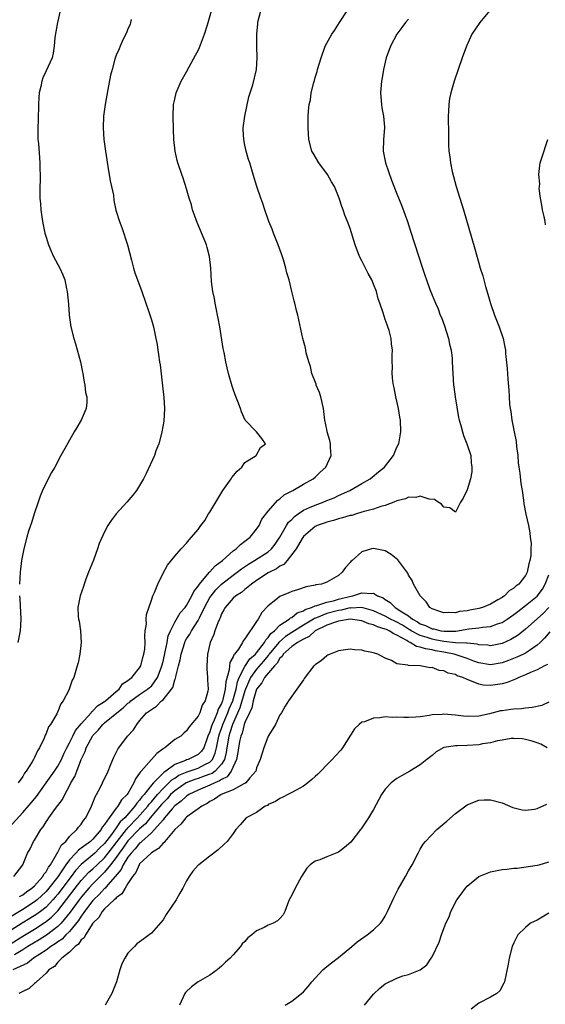
# Model space of a CAD drawing. Units: inches. Extents: x 2613000 to 2616000, y 1494000 to 1497000.
# Drawn here: x 2613838 to 2613928, y 1494263 to 1494431 of the extents above; entities that cross this region are included whole.
import ezdxf

# ---------------------------------------------------------------- set-up
doc = ezdxf.new("R2010")
doc.units = ezdxf.units.IN
doc.header["$MEASUREMENT"] = 0
doc.layers.add('LD26131494_10ft', color=60, linetype='Continuous')

msp = doc.modelspace()

# ---------------------------------------------------------------- linework, layer by layer
at = {"layer": 'LD26131494_10ft'}
for points, elevation in [([(2613905, 1494431.61), (2613904.48, 1494431), (2613903.83, 1494430.17), (2613902.99, 1494429), (2613901.89, 1494427), (2613901.13, 1494425), (2613900.68, 1494423), (2613900.45, 1494421.55), (2613900.34, 1494421), (2613900.17, 1494419), (2613900.34, 1494417), (2613900.43, 1494416.43), (2613900.73, 1494415), (2613900.89, 1494413.11), (2613900.9, 1494413), (2613900.69, 1494411), (2613900.64, 1494409), (2613900.71, 1494408.71), (2613901.05, 1494407.05), (2613901.55, 1494405.55), (2613902.08, 1494404.08), (2613903, 1494401.75), (2613903.8, 1494399.8), (2613904.79, 1494397), (2613905.34, 1494395.34), (2613907.37, 1494389), (2613907.79, 1494387.79), (2613908.04, 1494387), (2613908.62, 1494385.38), (2613909, 1494384.41), (2613909.59, 1494383), (2613910.04, 1494382.04), (2613910.42, 1494381), (2613910.6, 1494380.6), (2613911.13, 1494379.13), (2613911.81, 1494377), (2613912, 1494376), (2613912.25, 1494375), (2613912.42, 1494373.58), (2613912.46, 1494373), (2613912.55, 1494371), (2613912.69, 1494369), (2613912.74, 1494368.74), (2613912.97, 1494367), (2613913.5, 1494363.5), (2613913.62, 1494363), (2613913.91, 1494362.09), (2613914.19, 1494361), (2613914.39, 1494360.39), (2613914.98, 1494359), (2613915.62, 1494357), (2613915.7, 1494355.7), (2613915.83, 1494355), (2613915.79, 1494354.21), (2613915.57, 1494353), (2613915, 1494351.11), (2613914.31, 1494349.69), (2613913.87, 1494349), (2613913, 1494347.3), (2613912.05, 1494348.05), (2613911, 1494348.12), (2613910.64, 1494348.64), (2613910.03, 1494349), (2613909.43, 1494349.43), (2613908.5, 1494349.5), (2613907, 1494350.03), (2613906.22, 1494349.78), (2613905, 1494349.85), (2613904.44, 1494349.56), (2613903, 1494349.23), (2613902.45, 1494349), (2613901, 1494348.44), (2613900.26, 1494348.26), (2613899, 1494347.8), (2613897.38, 1494347.38), (2613897, 1494347.26), (2613896.09, 1494347), (2613895.26, 1494346.74), (2613895, 1494346.69), (2613893.7, 1494346.3), (2613893, 1494346.14), (2613892.13, 1494345.87), (2613891, 1494345.59), (2613890.57, 1494345.43), (2613889.34, 1494345), (2613889, 1494344.81), (2613887, 1494343.1), (2613886.79, 1494342.79), (2613885.79, 1494341), (2613884.2, 1494339), (2613883.65, 1494338.35), (2613883, 1494338.04), (2613882.43, 1494337.57), (2613881.19, 1494337), (2613881, 1494336.89), (2613879, 1494335.61), (2613878.14, 1494335), (2613877, 1494334.06), (2613876.44, 1494333.56), (2613875.46, 1494333), (2613875, 1494332.59), (2613873.62, 1494331), (2613873.42, 1494330.58), (2613873, 1494329.89), (2613872.77, 1494329.23), (2613872.64, 1494329), (2613872.35, 1494328.35), (2613871.87, 1494327), (2613871.66, 1494326.34), (2613871.07, 1494325), (2613870.59, 1494323), (2613870.48, 1494321), (2613870.5, 1494320.5), (2613870.62, 1494319), (2613870.63, 1494318.63), (2613870.74, 1494317), (2613870.68, 1494316.68), (2613870.22, 1494315), (2613869.7, 1494314.3), (2613869.28, 1494313), (2613869, 1494312.38), (2613867.44, 1494310.56), (2613867, 1494309.87), (2613866.53, 1494309.47), (2613866.02, 1494309), (2613865, 1494308.39), (2613863.32, 1494307), (2613863.1, 1494306.9), (2613863, 1494306.8), (2613861.96, 1494306.04), (2613861, 1494305), (2613859.26, 1494303), (2613859.12, 1494302.88), (2613859, 1494302.64), (2613858.29, 1494301.71), (2613858.02, 1494301), (2613857, 1494299.19), (2613856.88, 1494299), (2613855.9, 1494298.1), (2613855.27, 1494297), (2613855, 1494296.68), (2613853.76, 1494295), (2613853, 1494293.86), (2613852.6, 1494293.4), (2613852.4, 1494293), (2613851, 1494291.36), (2613850.61, 1494291), (2613849, 1494289.81), (2613848.52, 1494289.48), (2613848.11, 1494289), (2613847, 1494287.86), (2613846.38, 1494287), (2613845, 1494284.92), (2613843.49, 1494283), (2613843, 1494282.43), (2613841.45, 1494281), (2613841, 1494280.64), (2613839, 1494279.33), (2613836.3, 1494277.7)], 8590), ([(2613836.66, 1494293.34), (2613839, 1494295.91), (2613840.43, 1494297.57), (2613841.33, 1494298.67), (2613843, 1494300.99), (2613844.41, 1494303), (2613845, 1494303.88), (2613845.62, 1494305), (2613846.04, 1494305.96), (2613846.55, 1494307), (2613847, 1494307.86), (2613847.55, 1494309), (2613848.05, 1494309.95), (2613849, 1494311.1), (2613850.69, 1494313), (2613850.81, 1494313.19), (2613851, 1494313.32), (2613851.81, 1494314.19), (2613853, 1494314.9), (2613853.13, 1494315), (2613855, 1494316.6), (2613855.48, 1494317), (2613856.09, 1494317.91), (2613857, 1494318.49), (2613857.25, 1494318.75), (2613857.65, 1494319), (2613859, 1494320.66), (2613859.2, 1494321), (2613859.54, 1494322.46), (2613859.74, 1494323), (2613859.86, 1494323.86), (2613859.94, 1494325), (2613859.9, 1494326.1), (2613859.97, 1494327), (2613860.15, 1494328.15), (2613860.14, 1494329), (2613860.19, 1494329.81), (2613861, 1494332.25), (2613861.26, 1494333), (2613861.54, 1494333.54), (2613862.09, 1494335), (2613863, 1494336.85), (2613863.77, 1494338.23), (2613865, 1494339.78), (2613866.08, 1494341), (2613867, 1494342), (2613867.44, 1494342.56), (2613867.88, 1494343), (2613869, 1494344.34), (2613869.45, 1494345), (2613870.13, 1494345.87), (2613870.8, 1494347), (2613871, 1494347.28), (2613872, 1494349), (2613873.2, 1494351), (2613874.65, 1494353), (2613874.78, 1494353.22), (2613875.68, 1494354.32), (2613876.45, 1494355), (2613877, 1494355.78), (2613878.92, 1494357), (2613879.67, 1494358.33), (2613880.52, 1494359), (2613879.91, 1494359.91), (2613878.97, 1494361), (2613877.04, 1494363.04), (2613876.43, 1494364.43), (2613876.24, 1494365), (2613875.81, 1494366.19), (2613875.34, 1494367.34), (2613875, 1494368.33), (2613874.83, 1494368.83), (2613874.19, 1494371), (2613873.95, 1494371.95), (2613873.72, 1494373), (2613873.43, 1494374.57), (2613873.28, 1494375.28), (2613872.7, 1494379), (2613872.44, 1494380.44), (2613872.34, 1494381), (2613872.13, 1494381.87), (2613871.91, 1494383), (2613871.8, 1494383.8), (2613871.51, 1494385), (2613871.29, 1494386.71), (2613871.16, 1494389), (2613870.96, 1494391), (2613870.52, 1494392.52), (2613870.42, 1494393), (2613870.04, 1494393.96), (2613868.82, 1494396.82), (2613868.06, 1494399), (2613867.84, 1494399.84), (2613867.46, 1494401), (2613867, 1494402.58), (2613866.42, 1494404.42), (2613866.19, 1494405), (2613865.53, 1494407), (2613865.42, 1494407.42), (2613865.09, 1494409), (2613864.87, 1494411), (2613864.76, 1494412.76), (2613864.71, 1494415), (2613864.81, 1494417), (2613865, 1494417.9), (2613865.26, 1494419), (2613866.11, 1494421), (2613867, 1494422.58), (2613867.45, 1494423.45), (2613868.55, 1494425.45), (2613869, 1494426.21), (2613869.26, 1494426.74), (2613870.11, 1494429), (2613870.61, 1494430.61), (2613871.26, 1494433)], 8620), ([(2613918.81, 1494433), (2613917.15, 1494431), (2613915.81, 1494429), (2613914.87, 1494427), (2613914.14, 1494425), (2613912.79, 1494421), (2613912.19, 1494419), (2613912, 1494418), (2613911.85, 1494417), (2613911.82, 1494415.82), (2613911.78, 1494415), (2613911.83, 1494411.83), (2613911.82, 1494410.18), (2613911.88, 1494409), (2613912.07, 1494408.07), (2613912.15, 1494407), (2613912.44, 1494405.56), (2613912.69, 1494404.69), (2613913.15, 1494403), (2613914.41, 1494399), (2613916.32, 1494392.32), (2613917, 1494389.84), (2613917.25, 1494389), (2613917.68, 1494387.68), (2613917.84, 1494387), (2613918.13, 1494385.87), (2613918.54, 1494384.54), (2613918.98, 1494382.98), (2613919.69, 1494381), (2613920.49, 1494379), (2613921.16, 1494377), (2613921.48, 1494375.48), (2613921.55, 1494375), (2613921.58, 1494374.42), (2613921.87, 1494371.87), (2613921.95, 1494370.05), (2613922.14, 1494368.14), (2613922.18, 1494367), (2613922.25, 1494365.75), (2613922.35, 1494365), (2613922.49, 1494364.49), (2613922.65, 1494363), (2613923.03, 1494361), (2613923.38, 1494359.38), (2613923.46, 1494358.54), (2613923.67, 1494357), (2613923.75, 1494355.75), (2613923.85, 1494355), (2613924.03, 1494353.97), (2613924.17, 1494352.17), (2613924.41, 1494351), (2613924.64, 1494349.36), (2613924.69, 1494348.69), (2613925.03, 1494346.97), (2613925.48, 1494345), (2613925.74, 1494343.74), (2613925.79, 1494343), (2613925.93, 1494341.93), (2613925.88, 1494341), (2613925.9, 1494339.9), (2613925.75, 1494339), (2613925.54, 1494338.46), (2613925.3, 1494337), (2613925, 1494336.46), (2613923.85, 1494335), (2613923.34, 1494334.66), (2613923, 1494334.31), (2613922.17, 1494333.83), (2613921.41, 1494333), (2613921, 1494332.72), (2613920.27, 1494332.27), (2613919, 1494331.55), (2613917.66, 1494331), (2613917, 1494330.82), (2613915.45, 1494330.55), (2613915, 1494330.44), (2613913.69, 1494330.31), (2613913, 1494330.09), (2613911.85, 1494330.15), (2613911, 1494330.07), (2613910.32, 1494330.32), (2613909, 1494330.75), (2613908.6, 1494331), (2613907.98, 1494331.98), (2613906.97, 1494333), (2613905.86, 1494335), (2613905.58, 1494335.58), (2613905, 1494336.54), (2613904.84, 1494336.84), (2613903.14, 1494339.14), (2613902.04, 1494340.04), (2613901, 1494340.67), (2613899, 1494341.08), (2613898.66, 1494341), (2613897, 1494340.51), (2613895.32, 1494339), (2613895.14, 1494338.86), (2613895, 1494338.68), (2613894.18, 1494337.82), (2613893.65, 1494337), (2613893, 1494336.45), (2613891, 1494335.31), (2613890.09, 1494335), (2613889.15, 1494334.85), (2613889, 1494334.8), (2613887.5, 1494334.5), (2613886.01, 1494334.01), (2613885, 1494333.71), (2613884.49, 1494333.51), (2613883, 1494332.86), (2613882.27, 1494332.27), (2613881, 1494331.29), (2613879.89, 1494330.11), (2613879.25, 1494329), (2613879, 1494328.59), (2613877, 1494325.61), (2613876.72, 1494325.28), (2613876.58, 1494325), (2613875.88, 1494323.88), (2613875.22, 1494323), (2613875.11, 1494322.89), (2613875, 1494322.57), (2613874.44, 1494321.56), (2613874.37, 1494321), (2613874.32, 1494320.32), (2613873.71, 1494318.29), (2613873.63, 1494317), (2613873.24, 1494315.24), (2613873.17, 1494315), (2613873, 1494314.57), (2613872.42, 1494313.58), (2613872.25, 1494313), (2613871.74, 1494311.74), (2613871.38, 1494311), (2613871.28, 1494310.72), (2613871, 1494309.73), (2613870.68, 1494309), (2613870.48, 1494308.48), (2613869.96, 1494307), (2613869.59, 1494306.41), (2613869, 1494305.84), (2613868.44, 1494305.56), (2613867.3, 1494305), (2613867, 1494304.91), (2613866.82, 1494304.82), (2613865, 1494304.15), (2613863.45, 1494303), (2613863.17, 1494302.83), (2613861.35, 1494301), (2613861, 1494300.6), (2613859.75, 1494299), (2613859.39, 1494298.61), (2613859, 1494298.03), (2613858.49, 1494297.51), (2613858.2, 1494297), (2613856.44, 1494295), (2613855.68, 1494294.32), (2613855, 1494293.31), (2613854.18, 1494292.18), (2613853, 1494290.62), (2613852.16, 1494289.84), (2613851.34, 1494289), (2613851, 1494288.69), (2613849, 1494287.06), (2613848, 1494286), (2613847.29, 1494285), (2613845, 1494281.96), (2613844.56, 1494281.44), (2613844.17, 1494281), (2613843, 1494279.77), (2613842.03, 1494279), (2613841.44, 1494278.56), (2613840.22, 1494277.78), (2613838.92, 1494277), (2613837, 1494275.81)], 8580), ([(2613837.5, 1494285), (2613839, 1494287), (2613839.83, 1494289), (2613840.29, 1494289.71), (2613840.85, 1494291), (2613841, 1494291.22), (2613842.09, 1494293), (2613842.5, 1494293.5), (2613843, 1494294.33), (2613843.28, 1494294.72), (2613843.45, 1494295), (2613844.61, 1494296.61), (2613845, 1494297.14), (2613845.83, 1494298.17), (2613846.21, 1494299), (2613847, 1494300.48), (2613847.25, 1494301), (2613847.92, 1494302.08), (2613848.23, 1494303), (2613849, 1494304.97), (2613849.66, 1494306.34), (2613849.86, 1494307), (2613850.93, 1494309), (2613851, 1494309.1), (2613851.95, 1494310.05), (2613852.7, 1494311), (2613853, 1494311.27), (2613855.08, 1494313), (2613856.16, 1494313.84), (2613857, 1494314.6), (2613857.24, 1494314.76), (2613857.48, 1494315), (2613859, 1494316.11), (2613860.36, 1494317), (2613860.71, 1494317.29), (2613861, 1494317.56), (2613862.07, 1494319), (2613862.67, 1494320.67), (2613862.8, 1494321), (2613863, 1494321.78), (2613863.38, 1494323.38), (2613863.69, 1494325), (2613863.88, 1494326.12), (2613864.26, 1494327), (2613865, 1494328.47), (2613865.95, 1494330.05), (2613866.77, 1494331), (2613867, 1494331.31), (2613867.93, 1494333), (2613868.26, 1494333.74), (2613869, 1494334.65), (2613869.23, 1494335), (2613870.61, 1494336.61), (2613870.95, 1494337.05), (2613871, 1494337.08), (2613871.9, 1494338.1), (2613873.15, 1494339), (2613875, 1494340.65), (2613875.48, 1494341), (2613876.22, 1494341.78), (2613877, 1494342.34), (2613877.88, 1494343), (2613879, 1494344.38), (2613879.42, 1494345), (2613879.9, 1494346.1), (2613881, 1494347.46), (2613882.65, 1494349.35), (2613883, 1494349.55), (2613883.74, 1494350.26), (2613885.21, 1494351), (2613887, 1494352.07), (2613888.65, 1494353), (2613889, 1494353.3), (2613889.86, 1494354.14), (2613890.82, 1494355), (2613891.73, 1494357), (2613891.63, 1494358.37), (2613891.62, 1494359), (2613891.53, 1494359.53), (2613891.09, 1494361), (2613891, 1494361.43), (2613890.69, 1494363), (2613890.49, 1494364.49), (2613890.45, 1494365), (2613889.99, 1494367), (2613889.74, 1494367.74), (2613889.21, 1494369), (2613889.17, 1494369.17), (2613888.45, 1494371), (2613888.19, 1494372.19), (2613887.91, 1494373), (2613887.49, 1494374.51), (2613887.36, 1494375.36), (2613886.9, 1494377), (2613886.03, 1494381), (2613885.8, 1494381.8), (2613885.54, 1494383), (2613885.41, 1494383.41), (2613885.05, 1494385), (2613884.55, 1494387), (2613884.19, 1494388.19), (2613884, 1494389), (2613883.59, 1494390.41), (2613883.3, 1494391.3), (2613882.71, 1494393), (2613881.91, 1494395), (2613881.66, 1494395.66), (2613881.1, 1494397), (2613880.38, 1494399), (2613880.05, 1494400.05), (2613879.7, 1494401), (2613879.04, 1494403), (2613878.41, 1494405), (2613877.83, 1494407), (2613877.61, 1494407.61), (2613877.23, 1494409), (2613877, 1494410.04), (2613876.8, 1494411), (2613876.73, 1494412.73), (2613876.73, 1494413), (2613877, 1494415), (2613877.69, 1494418.31), (2613878.36, 1494420.36), (2613879, 1494423), (2613879.12, 1494425), (2613879.04, 1494426.96), (2613879.04, 1494429), (2613879.22, 1494430.78), (2613879.23, 1494431), (2613879.28, 1494431.28), (2613879.74, 1494433)], 8610), ([(2613845.43, 1494433), (2613844.96, 1494431), (2613844.48, 1494428.48), (2613844.37, 1494427), (2613844.23, 1494425.77), (2613844.01, 1494425), (2613843, 1494422.78), (2613842.46, 1494421.54), (2613842.26, 1494421), (2613842.1, 1494420.1), (2613841.83, 1494419), (2613841.75, 1494418.25), (2613841.7, 1494417), (2613841.62, 1494414.38), (2613841.56, 1494413), (2613841.56, 1494411.56), (2613841.6, 1494411), (2613841.7, 1494410.3), (2613841.85, 1494407.85), (2613841.95, 1494407), (2613841.97, 1494403.97), (2613841.93, 1494403), (2613841.91, 1494402.09), (2613841.94, 1494401), (2613842.03, 1494400.03), (2613842.08, 1494399), (2613842.37, 1494397), (2613842.79, 1494395), (2613843, 1494394.29), (2613843.41, 1494393), (2613843.89, 1494391.89), (2613844.28, 1494391), (2613845.33, 1494389), (2613845.86, 1494387.86), (2613846.19, 1494387), (2613846.51, 1494385.49), (2613846.63, 1494385), (2613846.83, 1494382.83), (2613846.97, 1494381), (2613847.24, 1494379), (2613847.72, 1494377), (2613848.05, 1494376.06), (2613848.89, 1494373), (2613849.23, 1494371.23), (2613849.29, 1494371), (2613849.5, 1494369.5), (2613849.63, 1494369), (2613849.76, 1494367.76), (2613849.94, 1494367), (2613849.94, 1494366.06), (2613849.84, 1494365), (2613848.98, 1494363), (2613848.24, 1494361.76), (2613847.81, 1494361), (2613847, 1494359.62), (2613846.2, 1494358.2), (2613845.53, 1494357), (2613844.47, 1494355), (2613843.94, 1494354.06), (2613843, 1494352.3), (2613842.41, 1494351), (2613842, 1494350), (2613841.64, 1494349), (2613840.98, 1494347), (2613840.53, 1494345.47), (2613840.34, 1494345), (2613840.01, 1494344.01), (2613839.7, 1494343), (2613839.17, 1494341), (2613838.79, 1494339), (2613838.55, 1494337), (2613838.43, 1494335)], 8640), ([(2613838.43, 1494281.57), (2613839, 1494281.87), (2613839.63, 1494282.37), (2613840.56, 1494283), (2613841, 1494283.41), (2613842.44, 1494285), (2613842.62, 1494285.38), (2613843, 1494285.79), (2613843.42, 1494286.58), (2613843.75, 1494287), (2613844.84, 1494288.84), (2613844.94, 1494289.06), (2613845, 1494289.14), (2613845.62, 1494290.38), (2613846.35, 1494291), (2613847, 1494291.81), (2613848.24, 1494293), (2613848.55, 1494293.45), (2613849, 1494293.94), (2613849.42, 1494294.58), (2613849.78, 1494295), (2613850.77, 1494297), (2613851, 1494297.57), (2613851.37, 1494298.63), (2613851.6, 1494299), (2613852.37, 1494300.37), (2613852.67, 1494301), (2613853.59, 1494303), (2613854.04, 1494304.04), (2613854.39, 1494305), (2613854.58, 1494305.42), (2613855, 1494306.21), (2613855.25, 1494306.75), (2613855.45, 1494307), (2613856.93, 1494309), (2613857.94, 1494310.06), (2613858.49, 1494311), (2613859, 1494311.58), (2613860.17, 1494313), (2613860.7, 1494313.3), (2613861, 1494313.57), (2613861.9, 1494314.1), (2613862.73, 1494315), (2613863, 1494315.22), (2613864.45, 1494317), (2613864.67, 1494317.33), (2613865, 1494318.62), (2613865.13, 1494318.87), (2613865.16, 1494319.16), (2613865.65, 1494321), (2613865.95, 1494322.05), (2613866.09, 1494323), (2613866.7, 1494325), (2613866.78, 1494325.22), (2613867, 1494325.6), (2613867.56, 1494326.44), (2613867.86, 1494327), (2613869, 1494328.76), (2613869.13, 1494329), (2613869.24, 1494329.24), (2613870.11, 1494331), (2613871, 1494332.67), (2613871.21, 1494333), (2613872, 1494334), (2613873, 1494334.99), (2613875, 1494336.51), (2613875.67, 1494337), (2613876.4, 1494337.6), (2613877.59, 1494338.41), (2613878.63, 1494339), (2613881, 1494340.49), (2613881.57, 1494341), (2613882.19, 1494341.81), (2613882.98, 1494343), (2613884.12, 1494345), (2613884.45, 1494345.55), (2613885, 1494346.06), (2613885.46, 1494346.54), (2613886.09, 1494347), (2613887, 1494347.61), (2613888.07, 1494348.07), (2613889, 1494348.51), (2613890.38, 1494349), (2613891, 1494349.27), (2613892.24, 1494349.76), (2613893, 1494350.12), (2613894.93, 1494351), (2613897, 1494352.21), (2613898.4, 1494353), (2613898.74, 1494353.26), (2613899.84, 1494354.16), (2613900.86, 1494355), (2613902.39, 1494357), (2613903, 1494358.39), (2613903.2, 1494358.8), (2613903.31, 1494359), (2613903.68, 1494361), (2613903.63, 1494363), (2613903.52, 1494363.52), (2613903.28, 1494365), (2613902.79, 1494367), (2613902.52, 1494368.52), (2613902.39, 1494369), (2613902.29, 1494369.71), (2613902.21, 1494371), (2613902.22, 1494372.22), (2613902.2, 1494373), (2613902.2, 1494374.2), (2613902.22, 1494375), (2613902.08, 1494376.08), (2613902.02, 1494377), (2613901.67, 1494378.33), (2613901.47, 1494379), (2613901.32, 1494379.32), (2613901, 1494380.25), (2613900.79, 1494380.79), (2613900.64, 1494381.36), (2613900.08, 1494383), (2613899.79, 1494383.79), (2613899.5, 1494385), (2613899, 1494386.29), (2613898.7, 1494387), (2613898.09, 1494388.09), (2613897.61, 1494389), (2613897, 1494390.24), (2613896.6, 1494391), (2613895.86, 1494393), (2613895, 1494395.82), (2613894.55, 1494397), (2613894.08, 1494398.08), (2613893.78, 1494399), (2613893.55, 1494399.55), (2613893.12, 1494401), (2613892.3, 1494403), (2613891.8, 1494403.8), (2613891.12, 1494405), (2613889.64, 1494407), (2613888.65, 1494408.65), (2613888.47, 1494409), (2613887.94, 1494411), (2613887.81, 1494413), (2613887.82, 1494415), (2613887.87, 1494415.87), (2613887.99, 1494417), (2613888.2, 1494417.8), (2613888.35, 1494419), (2613888.77, 1494420.77), (2613888.88, 1494421.12), (2613889, 1494421.6), (2613889.34, 1494422.66), (2613889.42, 1494423), (2613890.02, 1494425), (2613890.75, 1494427), (2613891.86, 1494429), (2613892.35, 1494429.65), (2613893.16, 1494431), (2613894.47, 1494433)], 8600), ([(2613857.54, 1494431.54), (2613857.45, 1494431), (2613857.35, 1494430.65), (2613857, 1494429.94), (2613856.73, 1494429.27), (2613856.19, 1494428.19), (2613855.65, 1494427), (2613855.48, 1494426.52), (2613855, 1494425.42), (2613854.77, 1494424.77), (2613854.27, 1494423), (2613854.03, 1494422.03), (2613853.54, 1494419.54), (2613853.09, 1494417), (2613852.84, 1494415), (2613852.75, 1494413), (2613852.87, 1494411), (2613853.15, 1494409), (2613853.67, 1494405.67), (2613853.8, 1494405), (2613853.97, 1494403.97), (2613854.2, 1494403), (2613854.51, 1494401.49), (2613854.61, 1494400.61), (2613854.95, 1494398.95), (2613855.54, 1494397), (2613855.96, 1494395.96), (2613856.94, 1494393), (2613857.63, 1494390.37), (2613857.97, 1494389), (2613858.2, 1494388.2), (2613858.62, 1494387), (2613859.37, 1494385), (2613860.62, 1494381.38), (2613861, 1494380.17), (2613861.35, 1494379), (2613861.79, 1494377), (2613861.98, 1494375.98), (2613862.11, 1494375), (2613862.24, 1494374.24), (2613862.39, 1494373), (2613862.48, 1494372.48), (2613862.91, 1494368.91), (2613863.13, 1494366.87), (2613863.24, 1494365), (2613863.15, 1494362.85), (2613862.82, 1494361), (2613862.74, 1494360.74), (2613862.28, 1494359), (2613861.76, 1494357.76), (2613861.51, 1494357), (2613860.09, 1494353.91), (2613859.64, 1494353), (2613858.47, 1494351), (2613857.83, 1494350.17), (2613856.81, 1494349), (2613855, 1494347), (2613854.13, 1494345.87), (2613853.58, 1494345), (2613853, 1494343.95), (2613852.08, 1494341.92), (2613851.8, 1494341), (2613851.1, 1494339.1), (2613850.27, 1494337), (2613849.81, 1494335.81), (2613849.52, 1494335), (2613849.41, 1494334.59), (2613848.82, 1494333), (2613848.44, 1494331), (2613848.51, 1494329.49), (2613848.56, 1494329), (2613848.63, 1494328.63), (2613848.86, 1494327), (2613848.98, 1494325.02), (2613848.78, 1494323), (2613848.49, 1494321.51), (2613848.33, 1494321), (2613847.73, 1494319), (2613847.46, 1494318.54), (2613846.87, 1494316.87), (2613845.92, 1494315), (2613845.5, 1494314.5), (2613845, 1494313.18), (2613844.83, 1494312.83), (2613843.73, 1494311), (2613843.42, 1494310.58), (2613843, 1494309.44), (2613842.84, 1494309.17), (2613842.66, 1494308.66), (2613841.88, 1494307), (2613841.53, 1494306.47), (2613841, 1494305.31), (2613840.88, 1494305.13), (2613840.83, 1494305), (2613840.61, 1494304.61), (2613839.58, 1494303), (2613839.32, 1494302.68), (2613839, 1494302.1), (2613838.25, 1494301)], 8630), ([(2613928.43, 1494396.43), (2613928.35, 1494397), (2613928.16, 1494397.84), (2613927.87, 1494399), (2613927.78, 1494399.78), (2613927.54, 1494401), (2613927.35, 1494402.65), (2613927.37, 1494403), (2613927.41, 1494403.41), (2613927.26, 1494405), (2613927.42, 1494406.58), (2613927.49, 1494407), (2613927.7, 1494407.7), (2613928.8, 1494411)], 8570), ([(2613837, 1494273.51), (2613839, 1494274.78), (2613841, 1494275.98), (2613842.84, 1494277.16), (2613843, 1494277.28), (2613843.95, 1494278.05), (2613845, 1494279.11), (2613847.99, 1494283), (2613849, 1494284.29), (2613850.3, 1494285.7), (2613851, 1494286.31), (2613851.71, 1494287), (2613853, 1494288.19), (2613853.64, 1494289), (2613855.14, 1494291), (2613856.74, 1494293), (2613856.85, 1494293.15), (2613857, 1494293.29), (2613858.64, 1494295), (2613860.38, 1494297), (2613860.63, 1494297.38), (2613861, 1494297.78), (2613862.04, 1494299), (2613863, 1494300.06), (2613864.01, 1494301), (2613864.49, 1494301.51), (2613865, 1494301.81), (2613865.71, 1494302.29), (2613867.1, 1494302.9), (2613867.45, 1494303), (2613869, 1494303.53), (2613870.14, 1494304.14), (2613871, 1494304.54), (2613871.44, 1494305), (2613871.93, 1494306.07), (2613872.14, 1494307), (2613872.54, 1494309), (2613872.64, 1494309.36), (2613873, 1494310.32), (2613873.22, 1494311), (2613874.08, 1494313), (2613874.33, 1494313.67), (2613874.91, 1494315), (2613875.48, 1494317), (2613875.73, 1494318.27), (2613876.04, 1494319), (2613877, 1494320.87), (2613877.82, 1494322.18), (2613878.8, 1494323), (2613879, 1494323.23), (2613880.36, 1494325), (2613880.57, 1494325.44), (2613881, 1494325.83), (2613881.46, 1494326.54), (2613882.07, 1494327), (2613883, 1494327.96), (2613884.59, 1494329), (2613884.8, 1494329.2), (2613885, 1494329.29), (2613885.93, 1494330.07), (2613887, 1494330.43), (2613887.33, 1494330.67), (2613888.4, 1494331), (2613889, 1494331.25), (2613889.31, 1494331.31), (2613891, 1494331.9), (2613892.15, 1494332.15), (2613893, 1494332.4), (2613894.88, 1494332.88), (2613895.48, 1494333), (2613896.63, 1494333.37), (2613897, 1494333.52), (2613898.64, 1494333.36), (2613899, 1494333.41), (2613899.66, 1494333), (2613900.62, 1494332.62), (2613901, 1494332.34), (2613901.85, 1494331.85), (2613902.68, 1494331), (2613903, 1494330.83), (2613903.56, 1494330.44), (2613905, 1494329.55), (2613905.67, 1494329), (2613906.53, 1494328.53), (2613907, 1494328.22), (2613907.89, 1494327.89), (2613909, 1494327.35), (2613909.31, 1494327.31), (2613910.53, 1494327), (2613911.09, 1494326.91), (2613913.06, 1494326.94), (2613915.32, 1494327.32), (2613917, 1494327.49), (2613917.61, 1494327.61), (2613919, 1494327.72), (2613920.17, 1494328.17), (2613921, 1494328.43), (2613921.88, 1494329), (2613923, 1494329.78), (2613923.68, 1494330.32), (2613925, 1494331.31), (2613927, 1494332.93), (2613927.87, 1494334.13), (2613928.35, 1494335), (2613929, 1494336.56)], 8570), ([(2613838.45, 1494333), (2613838.49, 1494332.49), (2613838.69, 1494329), (2613838.59, 1494327), (2613838.14, 1494325)], 8640), ([(2613929, 1494330.98), (2613928.03, 1494329.97), (2613925, 1494327.26), (2613923.75, 1494326.25), (2613922.5, 1494325.5), (2613921, 1494324.84), (2613919, 1494324.45), (2613918.52, 1494324.52), (2613917, 1494324.63), (2613916.72, 1494324.72), (2613915, 1494324.89), (2613914.91, 1494324.91), (2613913, 1494324.97), (2613911, 1494325.16), (2613909.48, 1494325.48), (2613909, 1494325.56), (2613908.16, 1494325.84), (2613907, 1494326.18), (2613905.46, 1494327), (2613905.18, 1494327.18), (2613905, 1494327.28), (2613903.94, 1494327.94), (2613903, 1494328.47), (2613902.62, 1494328.62), (2613901.89, 1494329), (2613901, 1494329.5), (2613899, 1494330.42), (2613897, 1494330.97), (2613895.11, 1494330.89), (2613895, 1494330.9), (2613893.45, 1494330.55), (2613893, 1494330.5), (2613891, 1494329.97), (2613889.24, 1494329.24), (2613888.88, 1494329.12), (2613888.71, 1494329), (2613887, 1494327.95), (2613883.97, 1494326.03), (2613882.89, 1494325.11), (2613882.82, 1494325), (2613881.17, 1494323), (2613881.11, 1494322.89), (2613881, 1494322.78), (2613880.19, 1494321.81), (2613879, 1494320.44), (2613877.98, 1494319), (2613877.1, 1494317), (2613877, 1494316.71), (2613876.15, 1494313.85), (2613874.87, 1494311), (2613874.43, 1494309.57), (2613874.24, 1494309), (2613873.89, 1494307), (2613873.79, 1494306.21), (2613873.49, 1494305), (2613873, 1494304.18), (2613871.9, 1494303), (2613871.39, 1494302.61), (2613871, 1494302.46), (2613870.19, 1494302.19), (2613869, 1494301.76), (2613868.41, 1494301.59), (2613866.97, 1494301.03), (2613865, 1494299.66), (2613864.3, 1494299), (2613863.71, 1494298.29), (2613863, 1494297.61), (2613862.72, 1494297.28), (2613860.78, 1494295), (2613860.01, 1494293.99), (2613859, 1494293.14), (2613857, 1494291.09), (2613856.15, 1494289.85), (2613855.51, 1494289), (2613855, 1494288.25), (2613854.04, 1494287), (2613853, 1494285.73), (2613852.63, 1494285.36), (2613852.24, 1494285), (2613851, 1494283.74), (2613850.33, 1494283), (2613849, 1494281.46), (2613848.65, 1494281), (2613847.14, 1494278.86), (2613845.59, 1494277), (2613845, 1494276.41), (2613843.05, 1494274.95), (2613841.84, 1494274.16), (2613839.89, 1494273), (2613839, 1494272.44), (2613837.62, 1494271.62)], 8560), ([(2613929.17, 1494326.83), (2613928.25, 1494325.75), (2613927.49, 1494325), (2613927, 1494324.55), (2613925.66, 1494323.66), (2613925, 1494323.19), (2613924.63, 1494323), (2613923.53, 1494322.47), (2613922.1, 1494321.9), (2613921, 1494321.5), (2613919, 1494321.17), (2613917, 1494321.53), (2613916.17, 1494321.83), (2613915, 1494322.29), (2613912.77, 1494323), (2613911.3, 1494323.3), (2613911, 1494323.33), (2613909.59, 1494323.59), (2613909, 1494323.73), (2613907.89, 1494323.89), (2613907, 1494324.21), (2613906.32, 1494324.32), (2613905.27, 1494325), (2613905, 1494325.12), (2613904.67, 1494325.33), (2613903, 1494326.26), (2613902.46, 1494326.46), (2613901.68, 1494327), (2613901.2, 1494327.2), (2613901, 1494327.3), (2613899.66, 1494327.66), (2613899, 1494328.01), (2613898.19, 1494328.19), (2613897, 1494328.71), (2613895, 1494328.97), (2613893, 1494328.63), (2613892.5, 1494328.5), (2613891, 1494327.96), (2613889.02, 1494327), (2613887.99, 1494326.01), (2613887, 1494325.57), (2613886.02, 1494325), (2613885, 1494324.29), (2613883.57, 1494323), (2613883.38, 1494322.62), (2613883, 1494322.32), (2613882.52, 1494321.48), (2613882.04, 1494321), (2613880.36, 1494319), (2613879.9, 1494318.1), (2613879, 1494317), (2613878.43, 1494315), (2613878.19, 1494313.81), (2613877.78, 1494313), (2613877, 1494311.3), (2613876.89, 1494311), (2613876.51, 1494309.49), (2613876.3, 1494309), (2613876.09, 1494308.09), (2613875.9, 1494307), (2613875.8, 1494306.2), (2613875.55, 1494305), (2613874.66, 1494303), (2613873.97, 1494302.03), (2613873, 1494301.57), (2613872.68, 1494301.32), (2613871.84, 1494301), (2613871, 1494300.58), (2613869, 1494299.74), (2613867.39, 1494299), (2613867.16, 1494298.84), (2613867, 1494298.75), (2613866.12, 1494297.88), (2613865, 1494297.06), (2613864.58, 1494296.58), (2613863.26, 1494295), (2613863.16, 1494294.84), (2613863, 1494294.69), (2613861.56, 1494293), (2613861, 1494292.44), (2613859.39, 1494291), (2613859.2, 1494290.8), (2613859, 1494290.67), (2613858.26, 1494289.74), (2613857.52, 1494289), (2613857, 1494288.32), (2613856.18, 1494287), (2613855.81, 1494286.19), (2613854.83, 1494285), (2613853.57, 1494283.57), (2613853.05, 1494282.95), (2613853, 1494282.91), (2613852.09, 1494281.91), (2613851.1, 1494281), (2613851, 1494280.9), (2613849.55, 1494279), (2613849.35, 1494278.65), (2613849, 1494278.23), (2613848.53, 1494277.47), (2613847, 1494275.61), (2613846.39, 1494275), (2613845.72, 1494274.28), (2613845, 1494273.8), (2613844.55, 1494273.45), (2613843.82, 1494273), (2613843, 1494272.4), (2613840.82, 1494271), (2613839.81, 1494270.19), (2613837.32, 1494269)], 8550), ([(2613928.74, 1494321.26), (2613928.22, 1494321), (2613927, 1494320.31), (2613925.85, 1494319.85), (2613925, 1494319.45), (2613923.83, 1494319), (2613923.28, 1494318.72), (2613923, 1494318.64), (2613921.84, 1494318.16), (2613921, 1494317.95), (2613920.19, 1494317.81), (2613919, 1494317.65), (2613917.73, 1494317.73), (2613917, 1494317.87), (2613915.47, 1494318.53), (2613915, 1494318.65), (2613914.25, 1494319), (2613913.32, 1494319.32), (2613913, 1494319.51), (2613911.76, 1494319.76), (2613911, 1494320.17), (2613910.22, 1494320.22), (2613909, 1494320.7), (2613908.69, 1494320.69), (2613907, 1494320.99), (2613905, 1494321.07), (2613904.88, 1494321.12), (2613903, 1494321.36), (2613902.07, 1494321.93), (2613901, 1494322.32), (2613899.73, 1494323), (2613899.16, 1494323.16), (2613899, 1494323.26), (2613897.52, 1494323.52), (2613897, 1494323.71), (2613895.75, 1494323.75), (2613895, 1494323.87), (2613893, 1494323.56), (2613891.58, 1494323), (2613891.17, 1494322.83), (2613891, 1494322.73), (2613890.08, 1494321.92), (2613889, 1494321.18), (2613888.92, 1494321.08), (2613888.77, 1494321), (2613887.13, 1494318.87), (2613887, 1494318.64), (2613885, 1494315.8), (2613884.46, 1494315), (2613883.89, 1494314.11), (2613883.27, 1494313), (2613883, 1494312.62), (2613882.23, 1494311), (2613881.76, 1494310.24), (2613881, 1494308.98), (2613880.24, 1494307), (2613879.93, 1494306.07), (2613879.61, 1494305), (2613879, 1494303.55), (2613878.84, 1494303), (2613877.84, 1494301.84), (2613877.15, 1494301), (2613877, 1494300.9), (2613876.84, 1494300.84), (2613875, 1494299.83), (2613872.96, 1494299), (2613871.79, 1494298.21), (2613871, 1494297.81), (2613870.52, 1494297.48), (2613869.62, 1494297), (2613869, 1494296.54), (2613867.45, 1494295.45), (2613867, 1494295.12), (2613866.88, 1494295), (2613866.05, 1494293.95), (2613865, 1494293.01), (2613863.32, 1494291), (2613863.2, 1494290.8), (2613863, 1494290.67), (2613862.24, 1494289.76), (2613861, 1494289.05), (2613860.94, 1494289), (2613859, 1494287.14), (2613858.9, 1494287), (2613858.34, 1494285.66), (2613857.79, 1494285), (2613857, 1494283.79), (2613856.51, 1494283), (2613855.97, 1494282.03), (2613855, 1494281.34), (2613854.85, 1494281.15), (2613854.66, 1494281), (2613853, 1494279.47), (2613852.57, 1494279), (2613852.01, 1494277.99), (2613851, 1494276.98), (2613849.72, 1494275), (2613849.5, 1494274.5), (2613849, 1494274.14), (2613848.56, 1494273.44), (2613847.95, 1494273), (2613847, 1494272.05), (2613845.68, 1494271), (2613845, 1494270.31), (2613844.41, 1494269.59), (2613843.48, 1494269), (2613843, 1494268.44), (2613841.33, 1494267), (2613841.2, 1494266.8), (2613841, 1494266.67), (2613840.13, 1494265.86), (2613839, 1494265.33), (2613838.8, 1494265.2), (2613838.31, 1494265)], 8540), ([(2613929, 1494314.81), (2613927.77, 1494314.23), (2613926.14, 1494313.86), (2613925, 1494313.76), (2613924.33, 1494313.67), (2613923, 1494313.61), (2613922.47, 1494313.53), (2613921, 1494313.34), (2613920.71, 1494313.29), (2613918.82, 1494312.82), (2613917, 1494312.42), (2613915, 1494312.32), (2613914.41, 1494312.41), (2613913, 1494312.56), (2613911, 1494312.75), (2613910.71, 1494312.71), (2613909, 1494312.62), (2613908.52, 1494312.52), (2613907, 1494312.31), (2613906.23, 1494312.23), (2613905, 1494312.17), (2613904.17, 1494312.17), (2613903, 1494312.24), (2613902.2, 1494312.2), (2613901, 1494312.28), (2613900.1, 1494312.1), (2613899, 1494312.07), (2613897.45, 1494311.45), (2613897, 1494311.35), (2613896.52, 1494311), (2613895.76, 1494310.24), (2613893.69, 1494307), (2613893.39, 1494306.61), (2613892.45, 1494305.55), (2613891.92, 1494305), (2613891, 1494304.1), (2613889.98, 1494303), (2613889.49, 1494302.51), (2613889, 1494302.08), (2613888.45, 1494301.55), (2613887.78, 1494301), (2613887, 1494300.42), (2613885.77, 1494299.77), (2613885, 1494299.33), (2613884.32, 1494299), (2613883.46, 1494298.54), (2613883, 1494298.35), (2613882.21, 1494297.79), (2613881, 1494297.28), (2613880.85, 1494297.15), (2613880.49, 1494297), (2613879, 1494295.95), (2613877.21, 1494295), (2613876.18, 1494293.82), (2613875.42, 1494293), (2613875, 1494292.36), (2613873.97, 1494291), (2613873.48, 1494290.52), (2613872.43, 1494289.57), (2613871, 1494288.49), (2613869.1, 1494287), (2613869, 1494286.91), (2613868.1, 1494285.9), (2613867.48, 1494285), (2613867, 1494284.26), (2613866.37, 1494283), (2613865.86, 1494282.14), (2613865.24, 1494281), (2613863.53, 1494278.47), (2613863, 1494277.6), (2613861, 1494275.32), (2613860.64, 1494275), (2613859.69, 1494274.31), (2613858.54, 1494273.46), (2613858.14, 1494273), (2613857, 1494271.86), (2613856.44, 1494271), (2613855.97, 1494270.03), (2613855.61, 1494269), (2613855.03, 1494266.97), (2613854.26, 1494265), (2613853.12, 1494263)], 8530), ([(2613928.69, 1494307), (2613927.6, 1494307.6), (2613927, 1494307.83), (2613926.14, 1494308.14), (2613925, 1494308.44), (2613924.5, 1494308.5), (2613923, 1494308.58), (2613922.56, 1494308.56), (2613921, 1494308.3), (2613920.18, 1494308.18), (2613919, 1494307.82), (2613917.66, 1494307.66), (2613917, 1494307.49), (2613915, 1494307.39), (2613913.32, 1494307.32), (2613913, 1494307.35), (2613911, 1494307.02), (2613909.72, 1494306.28), (2613909, 1494305.68), (2613908.11, 1494305), (2613907, 1494304.07), (2613905.21, 1494303), (2613903.78, 1494302.22), (2613903, 1494301.77), (2613902.02, 1494301), (2613901, 1494299.91), (2613900.36, 1494299), (2613899, 1494296.42), (2613898.14, 1494295), (2613897.66, 1494294.34), (2613897, 1494293.31), (2613896.87, 1494293.13), (2613896.79, 1494293), (2613895.13, 1494290.87), (2613894.06, 1494289.94), (2613893, 1494289.15), (2613891, 1494288.34), (2613889.84, 1494287.84), (2613889, 1494287.62), (2613888.16, 1494287), (2613887.59, 1494286.41), (2613886.7, 1494285), (2613885.57, 1494283), (2613885, 1494281.78), (2613884.58, 1494281), (2613884.27, 1494280.27), (2613883.82, 1494279), (2613883.56, 1494278.44), (2613883, 1494277.83), (2613882.58, 1494277.42), (2613881.84, 1494277), (2613881, 1494276.68), (2613880.29, 1494276.29), (2613879, 1494275.69), (2613878.2, 1494275), (2613877.49, 1494274.51), (2613877, 1494273.89), (2613876.55, 1494273.45), (2613876.27, 1494273), (2613875, 1494271.61), (2613874.5, 1494271), (2613873.67, 1494270.33), (2613873, 1494269.65), (2613872.64, 1494269.36), (2613872.28, 1494269), (2613871, 1494268.14), (2613869, 1494266.95), (2613867.87, 1494266.13), (2613866.84, 1494265.16), (2613866.73, 1494265), (2613865.84, 1494263)], 8520), ([(2613883.87, 1494263), (2613885, 1494263.67), (2613886.66, 1494265), (2613887, 1494265.29), (2613887.82, 1494266.18), (2613888.46, 1494267), (2613889, 1494267.6), (2613890.31, 1494269), (2613891, 1494269.6), (2613891.79, 1494270.21), (2613893, 1494271.16), (2613895.27, 1494273), (2613896.21, 1494273.79), (2613897.36, 1494274.64), (2613897.91, 1494275), (2613899, 1494275.85), (2613900.19, 1494277), (2613900.54, 1494277.46), (2613901, 1494278.22), (2613901.41, 1494279), (2613902.53, 1494281.47), (2613903.2, 1494282.8), (2613904.49, 1494285), (2613905, 1494285.95), (2613905.63, 1494287), (2613906.63, 1494289), (2613907, 1494289.65), (2613907.51, 1494290.49), (2613907.86, 1494291), (2613909.83, 1494293), (2613911.56, 1494294.44), (2613913, 1494295.76), (2613915, 1494297.25), (2613916.24, 1494297.76), (2613917, 1494298.03), (2613917.93, 1494298.07), (2613919, 1494298.09), (2613921, 1494297.56), (2613922.8, 1494296.8), (2613924.4, 1494296.4), (2613925, 1494296.34), (2613926.5, 1494296.5), (2613927, 1494296.59), (2613928.62, 1494297.38)], 8510), ([(2613897.44, 1494263), (2613899, 1494264.87), (2613900.09, 1494265.91), (2613901, 1494266.64), (2613903, 1494267.62), (2613903.98, 1494267.98), (2613905, 1494268.23), (2613906.97, 1494269.03), (2613908.11, 1494269.89), (2613908.86, 1494271), (2613909, 1494271.25), (2613910.25, 1494273.75), (2613910.6, 1494275), (2613911, 1494276.09), (2613911.35, 1494277), (2613911.91, 1494278.09), (2613912.22, 1494279), (2613913.27, 1494281), (2613914.01, 1494281.99), (2613914.73, 1494283), (2613915, 1494283.31), (2613917, 1494284.96), (2613919, 1494285.81), (2613921, 1494286.19), (2613921.78, 1494286.22), (2613923, 1494286.39), (2613923.59, 1494286.41), (2613927, 1494286.9), (2613927.3, 1494287), (2613929, 1494287.49)], 8500), ([(2613929, 1494278.69), (2613927, 1494277.54), (2613925.83, 1494277), (2613925, 1494276.29), (2613923.69, 1494275), (2613923.44, 1494274.56), (2613923, 1494273.65), (2613922.73, 1494273), (2613922.18, 1494271), (2613922.02, 1494269.98), (2613921.38, 1494267), (2613921.26, 1494266.74), (2613920.57, 1494265.43), (2613920.06, 1494265), (2613919, 1494264.36), (2613917, 1494263.32), (2613915.7, 1494262.3)], 8490)]:
    msp.add_lwpolyline(points, dxfattribs=dict(at, elevation=elevation))

doc.saveas('drawing.dxf')
